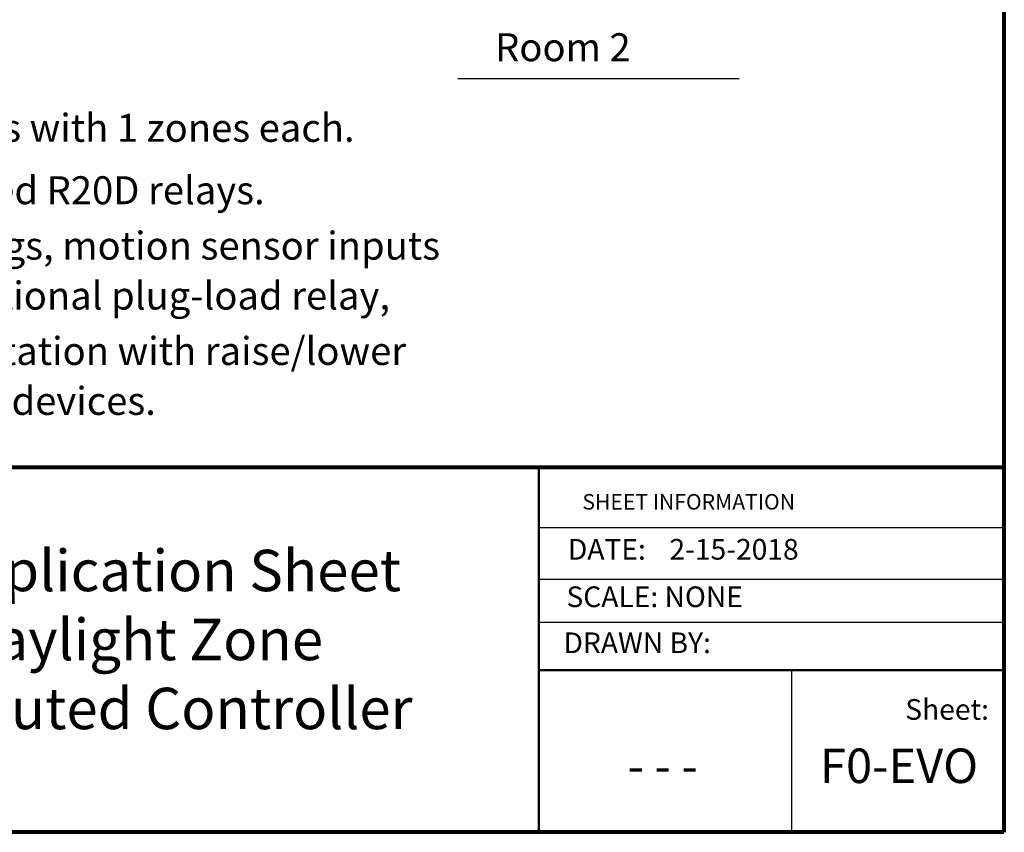
# Model space of a CAD drawing. Units: inches. Extents: x -115 to 467, y 148 to 974.
# Drawn here: x -94 to -81, y 931 to 942 of the extents above; entities that cross this region are included whole.
import ezdxf

# ---------------------------------------------------------------- set-up
doc = ezdxf.new("R2010")
doc.units = ezdxf.units.IN
doc.header["$MEASUREMENT"] = 0
for name, color, linetype in [('1', 7, 'Continuous'), ('Border', 7, 'Continuous'), ('Title block', 7, 'Continuous'), ('TXT', 7, 'Continuous')]:
    doc.layers.add(name, color=color, linetype=linetype)
doc.styles.add('SIMPLEX', font='SIMPLEX')

msp = doc.modelspace()

# ---------------------------------------------------------------- linework, layer by layer
at = {"layer": '1', "color": 3}
msp.add_line((-88.3099491771182, 941.0548576448411), (-84.68182209301324, 941.0548576448411), dxfattribs=at)
at = {"layer": 'Border', "lineweight": 80}
for p, q in [((-81.27227794332902, 969.558574508776), (-81.27227794332902, 931.3387065934783)), ((-81.27227794332902, 936.0420484588506), (-109.714970345411, 936.0420484588506)), ((-81.27227794332902, 931.3387065934783), (-109.714970345411, 931.3387065934783))]:
    msp.add_line(p, q, dxfattribs=at)
at = {"layer": 'Border'}
for p, q in [((-87.26388945115997, 935.2681045392337), (-81.27227794332902, 935.2681045392337)), ((-87.26388945115997, 934.60147893606), (-81.27227794332902, 934.60147893606)), ((-87.26388945115997, 934.0459576000817), (-81.27227794332902, 934.0459576000817))]:
    msp.add_line(p, q, dxfattribs=at)
at = {"layer": 'Border', "lineweight": 50}
msp.add_line((-87.26388945115997, 933.4292807913469), (-81.26425471454081, 933.4292807913469), dxfattribs=at)
at = {"layer": 'Title block', "lineweight": 50}
msp.add_line((-87.26388945115997, 936.0420484588506), (-87.26388945115997, 931.3387065934783), dxfattribs=at)
at = {"layer": 'Title block'}
msp.add_line((-84.00579770164364, 933.4292807913469), (-84.00579770164364, 931.3387065934783), dxfattribs=at)

# ---------------------------------------------------------------- texts
for s, insert, char_height, attachment_point in [('{\\fArial|b0|i0|c0|p34;SHEET INFORMATION}', (-83.96226964341503, 935.6981594532645), 0.1999876809521389, 3), ('{\\fArial|b0|i0|c0|p34;DATE:}', (-86.89019557967515, 935.118951644615), 0.2666502412695186, 1), ('{\\fArial|b0|i0|c0|p34;2-15-2018}', (-85.58113838160205, 935.118951644615), 0.2666502412695186, 1), ('{\\fArial|b0|i0|c0|p34;SCALE: NONE}', (-86.90880826796575, 934.5073442600731), 0.2666502412695186, 1), ('{\\fArial|b0|i0|c0|p34;DRAWN BY:}', (-86.94632819505836, 933.9143758770585), 0.2666502412695186, 1)]:
    msp.add_mtext(s, dxfattribs=dict(at, insert=insert, char_height=char_height, attachment_point=attachment_point))
for s, insert, char_height, width, attachment_point in [('{\\fArial|b0|i0|c0|p34;(F0) LL-EVO Lighting Application Sheet\\P2-Room,1-Zone, 1-Daylight Zone\\PLightLEEDer EVO Distributed Controller}', (-95.54200684997278, 934.9792028806526), 0.5333004825390372, 14.36740779202347, 2), ('{\\fArial|b0|i0|c0|p34;Sheet:}', (-81.46203374672007, 933.0554540796979), 0.2666502412695186, 0.9784997253626252, 3), ('{\\fArial|b0|i0|c0|p34;F0-EVO}', (-82.62062538610024, 932.4179497499365), 0.4444170687825311, 5.719497514546219, 2), ('{\\fArial|b0|i0|c0|p34;- - - }', (-85.66847350005963, 932.4179497499365), 0.4444170687825311, 5.719487886885702, 2)]:
    msp.add_mtext(s, dxfattribs=dict(at, insert=insert, char_height=char_height, width=width, attachment_point=attachment_point))
at = {"layer": 'TXT', "linetype": 'Continuous', "style": 'SIMPLEX'}
for s, p in [('Room 2', (-87.8286972616624, 941.2759038439881)), ('LL-EVO panel used for controlling 2 independent rooms with 1 zones each.', (-106.6221115840909, 940.237122862412)), ('LightLEEDer EVO 4-zone panel with 2-remotely mounted R20D relays.', (-106.6221115840909, 939.4325710677861)), ('Two daylight sensor inputs w/independent zone settings, motion sensor inputs', (-106.6221115840909, 938.7184215883897)), ('For up to 4 independent zones, or hardwire switch. Optional plug-load relay, ', (-106.6221115840909, 938.074887209516)), ('Local LightSync output for Multi-Zone Dimmer (MZD) station with raise/lower', (-106.6221115840909, 937.3615375775364)), ('press-n-hold dimming, supports 1 to 8 LightSync input devices.', (-106.6221115840909, 936.7180031986627))]:
    msp.add_text(s, height=0.3607, dxfattribs=at).set_placement(p)

doc.saveas('drawing.dxf')
